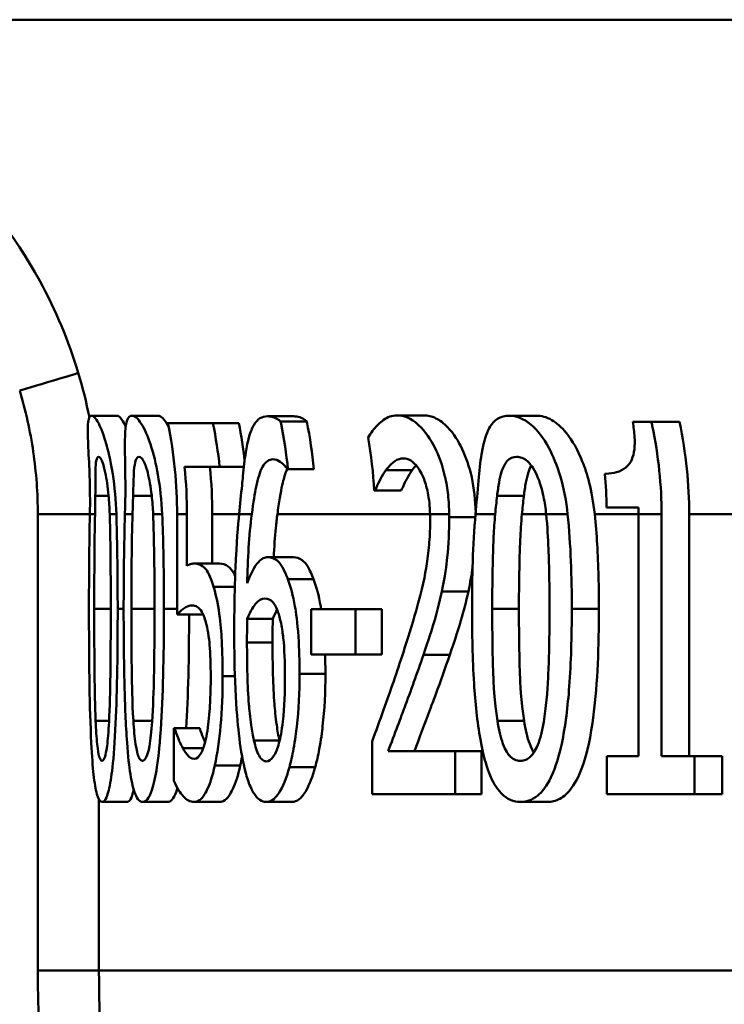
# Model space of a CAD drawing. Units: millimetres. Extents: x 0 to 2100, y 0 to 4099.
# Drawn here: x 1065 to 1071, y 1497 to 1505 of the extents above; entities that cross this region are included whole.
import ezdxf

# ---------------------------------------------------------------- set-up
doc = ezdxf.new("R2010")
doc.units = ezdxf.units.MM
doc.header["$LTSCALE"] = 10
doc.layers.add('Visible Edges(ISO)', color=7, linetype='Continuous', lineweight=50)
doc.layers.add('Visible Tangent Edges(ISO)', color=7, linetype='Continuous', lineweight=50)

msp = doc.modelspace()

# ---------------------------------------------------------------- linework, layer by layer
at = {"layer": 'Visible Edges(ISO)'}
for p, q in [((1170.8433, 1505.2405), (1055.498, 1505.2405)), ((1065.7032, 1502.0381), (1065.909, 1502.0381)), ((1066.0295, 1502.0381), (1066.2368, 1502.0381)), ((1067.125, 1502.0332), (1067.3371, 1502.0332)), ((1068.1709, 1502.0405), (1068.3881, 1502.0405)), ((1069.0774, 1502.0381), (1069.2991, 1502.0381)), ((1066.3206, 1501.9773), (1066.684, 1501.9773)), ((1066.684, 1501.9773), (1066.8935, 1501.9773)), ((1067.2304, 1501.9919), (1067.4426, 1501.9919)), ((1070.0768, 1501.987), (1070.2276, 1501.987)), ((1070.2276, 1501.987), (1070.4545, 1501.987)), ((1066.7381, 1501.6248), (1066.4543, 1501.6248)), ((1066.7381, 1501.6248), (1066.9341, 1501.6248)), ((1067.2903, 1501.6053), (1067.2854, 1501.6053)), ((1067.2903, 1501.6053), (1067.4993, 1501.6053)), ((1067.9946, 1501.4327), (1067.9872, 1501.4327)), ((1067.9946, 1501.4327), (1068.2063, 1501.4327)), ((1066.3941, 1501.2405), (1066.3941, 1500.4311)), ((1066.4742, 1500.8249), (1066.4742, 1501.2405)), ((1066.6786, 1501.2405), (1066.6786, 1500.842)), ((1070.1223, 1501.2942), (1069.8657, 1501.2942)), ((1070.1228, 1501.2405), (1070.1228, 1499.2836)), ((1070.31, 1499.2836), (1070.31, 1501.2405)), ((1070.5329, 1501.2405), (1070.5329, 1499.2836)), ((1066.5325, 1500.842), (1066.7372, 1500.842)), ((1067.1271, 1500.893), (1067.3344, 1500.893)), ((1066.3941, 1500.4311), (1066.5982, 1500.4311)), ((1067.4792, 1500.4724), (1067.8375, 1500.4724)), ((1067.4792, 1500.4724), (1067.4792, 1500.1078)), ((1067.8375, 1500.1078), (1067.8375, 1500.4724)), ((1067.8375, 1500.4724), (1068.0482, 1500.4724)), ((1068.0482, 1500.4724), (1068.0482, 1500.1078)), ((1066.9611, 1500.3946), (1067.1677, 1500.3946)), ((1067.8375, 1500.1078), (1067.4792, 1500.1078)), ((1067.8375, 1500.1078), (1068.0482, 1500.1078)), ((1066.3692, 1499.5097), (1066.375, 1499.5097)), ((1066.3692, 1499.5097), (1066.3692, 1499.0843)), ((1066.375, 1499.5097), (1066.579, 1499.5097)), ((1067.9708, 1499.4027), (1067.9708, 1498.9773)), ((1066.4411, 1499.3493), (1066.6062, 1499.3493)), ((1068.1004, 1499.3249), (1068.6412, 1499.3249)), ((1068.6412, 1498.9773), (1068.6412, 1499.3249)), ((1068.6412, 1499.3249), (1068.8556, 1499.3249)), ((1068.8556, 1499.3249), (1068.8556, 1498.9773)), ((1069.8662, 1499.2836), (1070.1228, 1499.2836)), ((1069.8662, 1499.2836), (1069.8662, 1498.9773)), ((1070.31, 1499.2836), (1070.5751, 1499.2836)), ((1070.5751, 1498.9773), (1070.5751, 1499.2836)), ((1070.5751, 1499.2836), (1070.7993, 1499.2836)), ((1070.7993, 1499.2836), (1070.7993, 1498.9773)), ((1065.7884, 1498.9141), (1065.9899, 1498.9141)), ((1066.1154, 1498.9141), (1066.3183, 1498.9141)), ((1066.5331, 1498.9141), (1066.7378, 1498.9141)), ((1067.1145, 1498.9141), (1067.3218, 1498.9141)), ((1068.6412, 1498.9773), (1067.9708, 1498.9773)), ((1068.6412, 1498.9773), (1068.8556, 1498.9773)), ((1069.1692, 1498.9141), (1069.3862, 1498.9141)), ((1070.5751, 1498.9773), (1069.8662, 1498.9773)), ((1070.5751, 1498.9773), (1070.7993, 1498.9773))]:
    msp.add_line(p, q, dxfattribs=at)
for points, knots in [([(1065.7032, 1502.0381), (1065.6951, 1502.0381), (1065.6883, 1502.0329), (1065.6785, 1502.0094), (1065.6754, 1501.9923), (1065.6711, 1501.93), (1065.6725, 1501.8761), (1065.676, 1501.7991), (1065.6764, 1501.7914), (1065.6806, 1501.7028), (1065.685, 1501.6165), (1065.6906, 1501.4524), (1065.6919, 1501.3465), (1065.6894, 1501.2405)], [-0.1030959, -0.1030959, -0.1030959, -0.1030959, -0.0895837, -0.0895837, -0.0772126, -0.0772126, -0.0576137, -0.0576137, -0.0555113, -0.0555113, -0.0335639, -0.0335639, -0.0009634, -0.0009634, -0.0009634, -0.0009634]), ([(1065.9036, 1501.2405), (1065.8999, 1501.3528), (1065.8896, 1501.4636), (1065.8555, 1501.686), (1065.8358, 1501.7616), (1065.8012, 1501.8824), (1065.7801, 1501.9369), (1065.7372, 1502.0201), (1065.718, 1502.0381), (1065.7032, 1502.0381)], [-0.1075536, -0.1075536, -0.1075536, -0.1075536, -0.0892238, -0.0892238, -0.0677649, -0.0677649, -0.0370782, -0.0370782, 0, 0, 0, 0]), ([(1065.909, 1502.0381), (1065.92, 1502.0381), (1065.9332, 1502.0283), (1065.9583, 1501.9903), (1065.9683, 1501.9714), (1065.9788, 1501.9474)], [-0.18558004, -0.18558004, -0.18558004, -0.18558004, -0.14472808, -0.14472808, -0.12033768, -0.12033768, -0.12033768, -0.12033768]), ([(1066.0295, 1502.0381), (1066.0137, 1502.0381), (1066.0004, 1502.0279), (1065.9822, 1501.9795), (1065.977, 1501.9446), (1065.9741, 1501.8882), (1065.9738, 1501.8802), (1065.9714, 1501.8057), (1065.9732, 1501.7226), (1065.9766, 1501.52), (1065.9784, 1501.3892), (1065.9733, 1501.2405)], [-0.1577152, -0.1577152, -0.1577152, -0.1577152, -0.122958, -0.122958, -0.091482, -0.091482, -0.086554, -0.086554, -0.046944, -0.046944, -0.0009661, -0.0009661, -0.0009661, -0.0009661]), ([(1066.2737, 1501.2405), (1066.2687, 1501.3519), (1066.2569, 1501.4615), (1066.2249, 1501.6423), (1066.2049, 1501.7288), (1066.155, 1501.8795), (1066.1295, 1501.935), (1066.076, 1502.0197), (1066.0505, 1502.0381), (1066.0295, 1502.0381)], [-0.1457654, -0.1457654, -0.1457654, -0.1457654, -0.1027153, -0.1027153, -0.0690039, -0.0690039, -0.0377235, -0.0377235, 0, 0, 0, 0]), ([(1066.2368, 1502.0381), (1066.2522, 1502.0381), (1066.2699, 1502.0282), (1066.3015, 1501.9906), (1066.3137, 1501.9722), (1066.3262, 1501.949)], [-0.18824234, -0.18824234, -0.18824234, -0.18824234, -0.1466113, -0.1466113, -0.12237415, -0.12237415, -0.12237415, -0.12237415]), ([(1067.125, 1502.0332), (1067.0817, 1502.0332), (1067.0437, 1502.0132), (1067.0124, 1501.9595), (1067.011, 1501.957), (1067.0022, 1501.9407), (1066.9886, 1501.9122), (1066.965, 1501.8261), (1066.9567, 1501.7853), (1066.9404, 1501.6825), (1066.933, 1501.6192), (1066.9262, 1501.5494)], [-0.2005505, -0.2005505, -0.2005505, -0.2005505, -0.0824766, -0.0824766, -0.076862, -0.076862, -0.0469258, -0.0469258, -0.025783, -0.025783, 0, 0, 0, 0]), ([(1067.2304, 1501.9919), (1067.2185, 1502.003), (1067.1922, 1502.0244), (1067.1418, 1502.0326), (1067.1333, 1502.0332), (1067.125, 1502.0332)], [-0.05390922, -0.05390922, -0.05390922, -0.05390922, -0.00926265, -0.00926265, 0, 0, 0, 0]), ([(1067.3371, 1502.0332), (1067.3529, 1502.0332), (1067.3693, 1502.0309), (1067.4001, 1502.0211), (1067.4204, 1502.0127), (1067.4426, 1501.9919)], [0, 0, 0, 0, 0.01747703, 0.01747703, 0.03177604, 0.03177604, 0.03177604, 0.03177604]), ([(1068.1709, 1502.0405), (1068.1315, 1502.0405), (1068.0955, 1502.027), (1068.0605, 1502.0021), (1068.0588, 1502.0009), (1068.0513, 1501.9953), (1068.0341, 1501.9817), (1067.9986, 1501.9454), (1067.9858, 1501.931), (1067.9616, 1501.8996), (1067.9492, 1501.8812), (1067.9385, 1501.8606)], [-0.2094, -0.2094, -0.2094, -0.2094, -0.0622874, -0.0622874, -0.0546304, -0.0546304, -0.028901, -0.028901, -0.0144317, -0.0144317, 0, 0, 0, 0]), ([(1068.5934, 1501.2405), (1068.593, 1501.2933), (1068.5901, 1501.3458), (1068.5786, 1501.4489), (1068.5702, 1501.4988), (1068.5385, 1501.636), (1068.5099, 1501.7138), (1068.4442, 1501.8445), (1068.4008, 1501.9117), (1068.2848, 1502.0193), (1068.2249, 1502.0405), (1068.1709, 1502.0405)], [-0.1816897, -0.1816897, -0.1816897, -0.1816897, -0.1577776, -0.1577776, -0.1339712, -0.1339712, -0.0897773, -0.0897773, -0.0479225, -0.0479225, 0, 0, 0, 0]), ([(1068.3881, 1502.0405), (1068.4192, 1502.0405), (1068.4522, 1502.0335), (1068.5172, 1502.0014), (1068.549, 1501.9783), (1068.6311, 1501.8927), (1068.6702, 1501.8269), (1068.7297, 1501.7023), (1068.7561, 1501.6267), (1068.7954, 1501.4495), (1068.8059, 1501.3526), (1068.8075, 1501.2534)], [-0.1184351, -0.1184351, -0.1184351, -0.1184351, -0.100816, -0.100816, -0.0849414, -0.0849414, -0.0600048, -0.0600048, -0.0319415, -0.0319415, -0.0020874, -0.0020874, -0.0020874, -0.0020874]), ([(1069.0774, 1502.0381), (1069.0444, 1502.0381), (1069.0129, 1502.0309), (1068.9592, 1501.9969), (1068.9367, 1501.9726), (1068.8921, 1501.8916), (1068.8739, 1501.8303), (1068.8584, 1501.7453), (1068.8568, 1501.7363), (1068.8445, 1501.6612), (1068.8368, 1501.5887), (1068.8219, 1501.4253), (1068.8147, 1501.3329), (1068.8063, 1501.2405)], [-0.1365653, -0.1365653, -0.1365653, -0.1365653, -0.1108962, -0.1108962, -0.0880126, -0.0880126, -0.0580405, -0.0580405, -0.0545787, -0.0545787, -0.0294724, -0.0294724, -0.0009668, -0.0009668, -0.0009668, -0.0009668]), ([(1069.5507, 1501.2405), (1069.5397, 1501.3454), (1069.5204, 1501.4475), (1069.4653, 1501.6371), (1069.4334, 1501.7136), (1069.355, 1501.8589), (1069.3062, 1501.9208), (1069.1936, 1502.0169), (1069.1332, 1502.0381), (1069.0774, 1502.0381)], [-0.1339801, -0.1339801, -0.1339801, -0.1339801, -0.1061514, -0.1061514, -0.0783831, -0.0783831, -0.0432999, -0.0432999, 0, 0, 0, 0]), ([(1069.2991, 1502.0381), (1069.3382, 1502.0381), (1069.3797, 1502.0277), (1069.462, 1501.9803), (1069.5019, 1501.9459), (1069.5899, 1501.8372), (1069.6346, 1501.758), (1069.7048, 1501.5781), (1069.7484, 1501.4417), (1069.7697, 1501.2405)], [-0.2483316, -0.2483316, -0.2483316, -0.2483316, -0.1884886, -0.1884886, -0.133426, -0.133426, -0.0636216, -0.0636216, -0.0008217, -0.0008217, -0.0008217, -0.0008217]), ([(1066.3206, 1501.9773), (1066.3206, 1501.9772), (1066.3206, 1501.9771), (1066.3708, 1501.728), (1066.3941, 1501.4736), (1066.3941, 1501.2405)], [1.06543729, 1.06543729, 1.06543729, 1.06543729, 1.06545838, 1.06545838, 1.13537262, 1.13537262, 1.13537262, 1.13537262]), ([(1066.7381, 1501.6248), (1066.726, 1501.741), (1066.7081, 1501.8587), (1066.6843, 1501.9759), (1066.6842, 1501.9766), (1066.684, 1501.9773)], [1.17625782, 1.17625782, 1.17625782, 1.17625782, 1.20898334, 1.20898334, 1.20917771, 1.20917771, 1.20917771, 1.20917771]), ([(1067.2903, 1501.6053), (1067.2781, 1501.7269), (1067.2594, 1501.8503), (1067.2332, 1501.9789), (1067.2318, 1501.9854), (1067.2304, 1501.9919)], [1.18037502, 1.18037502, 1.18037502, 1.18037502, 1.21467376, 1.21467376, 1.21649942, 1.21649942, 1.21649942, 1.21649942]), ([(1070.0768, 1501.987), (1070.0842, 1501.9465), (1070.0897, 1501.9052), (1070.0938, 1501.8311), (1070.0933, 1501.7978), (1070.0861, 1501.7348), (1070.0792, 1501.7067), (1070.0632, 1501.6697), (1070.0499, 1501.6435), (1069.9771, 1501.5827), (1069.9181, 1501.5705), (1069.8585, 1501.5689), (1069.8545, 1501.5689), (1069.8505, 1501.5689)], [-0.1973164, -0.1973164, -0.1973164, -0.1973164, -0.150367, -0.150367, -0.1100645, -0.1100645, -0.0677931, -0.0677931, -0.0425923, -0.0425923, -0.0028456, -0.0028456, 0, 0, 0, 0]), ([(1070.31, 1501.2405), (1070.31, 1501.4674), (1070.2859, 1501.7148), (1070.2321, 1501.9667), (1070.2299, 1501.9769), (1070.2276, 1501.987)], [1.17996528, 1.17996528, 1.17996528, 1.17996528, 1.24802413, 1.24802413, 1.25089365, 1.25089365, 1.25089365, 1.25089365]), ([(1065.7335, 1501.389), (1065.7338, 1501.428), (1065.7337, 1501.4661), (1065.7339, 1501.5335), (1065.7341, 1501.5632), (1065.7358, 1501.6329), (1065.7382, 1501.6571), (1065.7452, 1501.6961), (1065.7519, 1501.705), (1065.7597, 1501.705)], [-0.04756583, -0.04756583, -0.04756583, -0.04756583, -0.03932754, -0.03932754, -0.03191468, -0.03191468, -0.01968132, -0.01968132, 0, 0, 0, 0]), ([(1065.7597, 1501.705), (1065.7641, 1501.705), (1065.769, 1501.7022), (1065.7789, 1501.6895), (1065.7839, 1501.6803), (1065.7942, 1501.6546), (1065.8031, 1501.6298), (1065.8251, 1501.5255), (1065.8344, 1501.4616), (1065.8406, 1501.3938)], [-0.09131789, -0.09131789, -0.09131789, -0.09131789, -0.06625862, -0.06625862, -0.04358319, -0.04358319, -0.02195027, -0.02195027, 0, 0, 0, 0]), ([(1066.0387, 1501.389), (1066.0397, 1501.4279), (1066.0405, 1501.466), (1066.0428, 1501.5332), (1066.0441, 1501.5629), (1066.0493, 1501.6327), (1066.0538, 1501.6569), (1066.0656, 1501.6961), (1066.0754, 1501.705), (1066.0865, 1501.705)], [-0.04767733, -0.04767733, -0.04767733, -0.04767733, -0.03946712, -0.03946712, -0.03207489, -0.03207489, -0.01981727, -0.01981727, 0, 0, 0, 0]), ([(1066.0865, 1501.705), (1066.0926, 1501.705), (1066.0992, 1501.7022), (1066.1124, 1501.6896), (1066.1189, 1501.6805), (1066.1321, 1501.6549), (1066.1434, 1501.63), (1066.1703, 1501.5255), (1066.1814, 1501.4617), (1066.189, 1501.3938)], [-0.09158645, -0.09158645, -0.09158645, -0.09158645, -0.06656705, -0.06656705, -0.0439104, -0.0439104, -0.02202471, -0.02202471, 0, 0, 0, 0]), ([(1068.9807, 1501.389), (1068.9853, 1501.4268), (1068.9905, 1501.4637), (1069.0026, 1501.5293), (1069.0093, 1501.5583), (1069.0318, 1501.6304), (1069.0474, 1501.6551), (1069.0835, 1501.6958), (1069.1105, 1501.705), (1069.1383, 1501.705)], [-0.04827953, -0.04827953, -0.04827953, -0.04827953, -0.04071652, -0.04071652, -0.03383531, -0.03383531, -0.02151375, -0.02151375, 0, 0, 0, 0]), ([(1069.1383, 1501.705), (1069.1666, 1501.705), (1069.1966, 1501.6955), (1069.2404, 1501.657), (1069.2652, 1501.6315), (1069.3183, 1501.5249), (1069.3387, 1501.4622), (1069.3534, 1501.3938)], [-0.09600309, -0.09600309, -0.09600309, -0.09600309, -0.04663299, -0.04663299, -0.02249642, -0.02249642, 0, 0, 0, 0]), ([(1066.9982, 1501.2405), (1067.0113, 1501.3397), (1067.0226, 1501.4096), (1067.0477, 1501.5316), (1067.0638, 1501.5857), (1067.1088, 1501.6678), (1067.1378, 1501.6856), (1067.1697, 1501.6856)], [-0.08802652, -0.08802652, -0.08802652, -0.08802652, -0.06563259, -0.06563259, -0.03568959, -0.03568959, 0, 0, 0, 0]), ([(1067.1697, 1501.6856), (1067.2134, 1501.6856), (1067.2468, 1501.6515), (1067.2718, 1501.624), (1067.2788, 1501.6154), (1067.2854, 1501.6053)], [-0.02571045, -0.02571045, -0.02571045, -0.02571045, -0.00679552, -0.00679552, 0, 0, 0, 0]), ([(1068.0825, 1501.598), (1068.1046, 1501.6278), (1068.1422, 1501.6725), (1068.1994, 1501.691), (1068.2107, 1501.6929), (1068.2222, 1501.6929)], [-0.0532329, -0.0532329, -0.0532329, -0.0532329, -0.010256, -0.010256, 0, 0, 0, 0]), ([(1068.2222, 1501.6929), (1068.2418, 1501.6929), (1068.2622, 1501.6874), (1068.3018, 1501.6628), (1068.321, 1501.645), (1068.3497, 1501.6056), (1068.3596, 1501.5895), (1068.3691, 1501.5713)], [-0.04239081, -0.04239081, -0.04239081, -0.04239081, -0.02484763, -0.02484763, -0.00883987, -0.00883987, 0, 0, 0, 0]), ([(1069.256, 1501.6369), (1069.2487, 1501.623), (1069.241, 1501.605), (1069.2257, 1501.5561), (1069.2191, 1501.5276), (1069.2069, 1501.463), (1069.2017, 1501.4265), (1069.197, 1501.389)], [0.02791213, 0.02791213, 0.02791213, 0.02791213, 0.03378189, 0.03378189, 0.04013502, 0.04013502, 0.04721759, 0.04721759, 0.04721759, 0.04721759]), ([(1066.9262, 1501.5494), (1066.9238, 1501.5254), (1066.9214, 1501.5008), (1066.9118, 1501.4009), (1066.9044, 1501.3222), (1066.896, 1501.2405)], [-0.03653462, -0.03653462, -0.03653462, -0.03653462, -0.02762519, -0.02762519, -0.00101903, -0.00101903, -0.00101903, -0.00101903]), ([(1067.2843, 1501.6069), (1067.2753, 1501.5877), (1067.267, 1501.5649), (1067.2505, 1501.508), (1067.2379, 1501.4565), (1067.2176, 1501.3324), (1067.2112, 1501.2875), (1067.205, 1501.2405)], [-0.07517488, -0.07517488, -0.07517488, -0.07517488, -0.04782973, -0.04782973, -0.0168033, -0.0168033, -0.00089375, -0.00089375, -0.00089375, -0.00089375]), ([(1067.9946, 1501.4327), (1068.0046, 1501.4556), (1068.031, 1501.5179), (1068.067, 1501.5766), (1068.0747, 1501.5878), (1068.0825, 1501.598)], [-0.04127712, -0.04127712, -0.04127712, -0.04127712, -0.00857484, -0.00857484, 0, 0, 0, 0]), ([(1068.2953, 1501.598), (1068.2794, 1501.5777), (1068.2645, 1501.5536), (1068.2403, 1501.5061), (1068.2208, 1501.4658), (1068.2063, 1501.4327)], [0, 0, 0, 0, 0.01707596, 0.01707596, 0.02891624, 0.02891624, 0.02891624, 0.02891624]), ([(1068.3691, 1501.5713), (1068.3841, 1501.5425), (1068.3972, 1501.5083), (1068.4161, 1501.4397), (1068.4264, 1501.3962), (1068.4363, 1501.303), (1068.4382, 1501.2718), (1068.4389, 1501.2405)], [-0.05558106, -0.05558106, -0.05558106, -0.05558106, -0.02969357, -0.02969357, -0.01036222, -0.01036222, -0.00094147, -0.00094147, -0.00094147, -0.00094147]), ([(1065.8406, 1501.3938), (1065.8407, 1501.3934), (1065.8407, 1501.3931), (1065.8452, 1501.3436), (1065.8483, 1501.2921), (1065.8499, 1501.2405)], [-0.01699518, -0.01699518, -0.01699518, -0.01699518, -0.01687053, -0.01687053, -0.00096502, -0.00096502, -0.00096502, -0.00096502]), ([(1066.189, 1501.3938), (1066.1891, 1501.3931), (1066.1892, 1501.3923), (1066.1947, 1501.3429), (1066.1985, 1501.2918), (1066.2007, 1501.2405)], [-0.01701659, -0.01701659, -0.01701659, -0.01701659, -0.01677522, -0.01677522, -0.00096543, -0.00096543, -0.00096543, -0.00096543]), ([(1069.197, 1501.389), (1069.1968, 1501.3872), (1069.1966, 1501.3855), (1069.1908, 1501.3376), (1069.186, 1501.289), (1069.1813, 1501.2405)], [-0.01634891, -0.01634891, -0.01634891, -0.01634891, -0.01578941, -0.01578941, -0.00081659, -0.00081659, -0.00081659, -0.00081659]), ([(1069.3534, 1501.3938), (1069.3542, 1501.3898), (1069.3551, 1501.3858), (1069.3652, 1501.3362), (1069.3723, 1501.2886), (1069.3773, 1501.2405)], [-0.01718823, -0.01718823, -0.01718823, -0.01718823, -0.01586822, -0.01586822, -0.00096949, -0.00096949, -0.00096949, -0.00096949]), ([(1065.9142, 1500.4773), (1065.9142, 1500.5276), (1065.914, 1500.5781), (1065.9129, 1500.8303), (1065.9101, 1501.0436), (1065.9036, 1501.2405)], [-0.07606154, -0.07606154, -0.07606154, -0.07606154, -0.06093799, -0.06093799, -0.00023962, -0.00023962, -0.00023962, -0.00023962]), ([(1066.288, 1500.4773), (1066.288, 1500.5295), (1066.2878, 1500.5817), (1066.2863, 1500.8341), (1066.2824, 1501.0454), (1066.2737, 1501.2405)], [-0.07610188, -0.07610188, -0.07610188, -0.07610188, -0.06042951, -0.06042951, -0.00023972, -0.00023972, -0.00023972, -0.00023972]), ([(1066.896, 1501.2405), (1066.8872, 1501.1551), (1066.8747, 1501.0136), (1066.8591, 1500.6386), (1066.8562, 1500.4658), (1066.8562, 1500.295)], [-0.1141069, -0.1141069, -0.1141069, -0.1141069, -0.0512665, -0.0512665, 0, 0, 0, 0]), ([(1067.205, 1501.2405), (1067.2006, 1501.208), (1067.1964, 1501.1718), (1067.1848, 1501.0551), (1067.1792, 1500.9747), (1067.1751, 1500.893)], [0.01789639, 0.01789639, 0.01789639, 0.01789639, 0.02399372, 0.02399372, 0.03557569, 0.03557569, 0.03557569, 0.03557569]), ([(1068.9413, 1500.4749), (1068.9413, 1500.755), (1068.9473, 1500.9507), (1068.9557, 1501.1214), (1068.9597, 1501.182), (1068.9653, 1501.2405)], [-0.05189307, -0.05189307, -0.05189307, -0.05189307, -0.0183396, -0.0183396, -0.00024036, -0.00024036, -0.00024036, -0.00024036]), ([(1069.1813, 1501.2405), (1069.1748, 1501.1725), (1069.1705, 1501.1025), (1069.1642, 1500.9612), (1069.1572, 1500.7776), (1069.1572, 1500.4749)], [0.01532217, 0.01532217, 0.01532217, 0.01532217, 0.03562834, 0.03562834, 0.05811437, 0.05811437, 0.05811437, 0.05811437]), ([(1069.3773, 1501.2405), (1069.3875, 1501.1413), (1069.3925, 1501.0444), (1069.3988, 1500.8873), (1069.4008, 1500.8106), (1069.4028, 1500.6929), (1069.4033, 1500.6506), (1069.404, 1500.5647), (1069.4042, 1500.5209), (1069.4042, 1500.4773)], [-0.07310328, -0.07310328, -0.07310328, -0.07310328, -0.04841369, -0.04841369, -0.02576021, -0.02576021, -0.01309123, -0.01309123, 0, 0, 0, 0]), ([(1069.7697, 1501.2405), (1069.7781, 1501.1603), (1069.7845, 1501.0785), (1069.7995, 1500.8272), (1069.8033, 1500.6495), (1069.8033, 1500.4773)], [0.02108036, 0.02108036, 0.02108036, 0.02108036, 0.04558524, 0.04558524, 0.09733097, 0.09733097, 0.09733097, 0.09733097]), ([(1068.4394, 1501.1945), (1068.4394, 1501.1341), (1068.4372, 1501.0745), (1068.4283, 1500.9553), (1068.4216, 1500.897), (1068.399, 1500.7479), (1068.3761, 1500.6369), (1068.2941, 1500.3476), (1068.2574, 1500.2306), (1068.223, 1500.1248)], [-0.1946256, -0.1946256, -0.1946256, -0.1946256, -0.1539279, -0.1539279, -0.1124049, -0.1124049, -0.0441328, -0.0441328, 0, 0, 0, 0]), ([(1068.5343, 1500.6159), (1068.5599, 1500.733), (1068.572, 1500.8364), (1068.589, 1500.9961), (1068.5935, 1501.1063), (1068.5935, 1501.2164)], [-0.0499881, -0.0499881, -0.0499881, -0.0499881, -0.03302532, -0.03302532, 0, 0, 0, 0]), ([(1066.5325, 1500.842), (1066.5195, 1500.842), (1066.508, 1500.8391), (1066.4944, 1500.8358), (1066.4842, 1500.8313), (1066.4742, 1500.8249)], [-0.01949932, -0.01949932, -0.01949932, -0.01949932, -0.01472999, -0.01472999, 0, 0, 0, 0]), ([(1066.6892, 1500.6548), (1066.682, 1500.6783), (1066.6746, 1500.7), (1066.6564, 1500.746), (1066.6455, 1500.7682), (1066.622, 1500.8034), (1066.5912, 1500.842), (1066.5325, 1500.842)], [-0.214951, -0.214951, -0.214951, -0.214951, -0.1590068, -0.1590068, -0.0827503, -0.0827503, 0, 0, 0, 0]), ([(1066.7372, 1500.842), (1066.76, 1500.842), (1066.7845, 1500.8362), (1066.8263, 1500.805), (1066.8397, 1500.7869), (1066.8559, 1500.7565), (1066.8597, 1500.7486), (1066.8635, 1500.7402)], [0, 0, 0, 0, 0.03195675, 0.03195675, 0.05765417, 0.05765417, 0.0657534, 0.0657534, 0.0657534, 0.0657534]), ([(1067.1271, 1500.893), (1067.1222, 1500.893), (1067.1172, 1500.8926), (1067.0981, 1500.8893), (1067.0841, 1500.8831), (1067.0548, 1500.8604), (1067.0123, 1500.8217), (1066.9611, 1500.6839)], [-0.1623964, -0.1623964, -0.1623964, -0.1623964, -0.1396901, -0.1396901, -0.0740551, -0.0740551, 0, 0, 0, 0]), ([(1067.2897, 1500.7155), (1067.2839, 1500.7305), (1067.278, 1500.745), (1067.2605, 1500.7848), (1067.2485, 1500.8084), (1067.2217, 1500.8495), (1067.1884, 1500.893), (1067.1271, 1500.893)], [-0.1613812, -0.1613812, -0.1613812, -0.1613812, -0.1300355, -0.1300355, -0.0698521, -0.0698521, 0, 0, 0, 0]), ([(1067.3344, 1500.893), (1067.3575, 1500.893), (1067.3815, 1500.8869), (1067.4219, 1500.8578), (1067.4357, 1500.8414), (1067.4667, 1500.79), (1067.4827, 1500.7544), (1067.4977, 1500.7155)], [0, 0, 0, 0, 0.02611315, 0.02611315, 0.04573301, 0.04573301, 0.06847681, 0.06847681, 0.06847681, 0.06847681]), ([(1067.3843, 1499.9497), (1067.3843, 1500.0501), (1067.3816, 1500.1514), (1067.3668, 1500.3672), (1067.355, 1500.4475), (1067.3318, 1500.5829), (1067.3125, 1500.6557), (1067.2897, 1500.7155)], [-0.06167206, -0.06167206, -0.06167206, -0.06167206, -0.04765302, -0.04765302, -0.0306765, -0.0306765, 0, 0, 0, 0]), ([(1067.4977, 1500.7155), (1067.5207, 1500.6558), (1067.54, 1500.583), (1067.5563, 1500.4888), (1067.5576, 1500.481), (1067.5589, 1500.4724)], [0, 0, 0, 0, 0.03066017, 0.03066017, 0.03316317, 0.03316317, 0.03316317, 0.03316317]), ([(1066.7623, 1499.9303), (1066.7623, 1500.0257), (1066.7605, 1500.1249), (1066.7519, 1500.2842), (1066.7462, 1500.3567), (1066.7232, 1500.5218), (1066.7077, 1500.5948), (1066.6892, 1500.6548)], [-0.09624123, -0.09624123, -0.09624123, -0.09624123, -0.05777136, -0.05777136, -0.03038399, -0.03038399, 0, 0, 0, 0]), ([(1068.3845, 1500.1029), (1068.4266, 1500.2245), (1068.4555, 1500.318), (1068.4919, 1500.4366), (1068.5148, 1500.5234), (1068.5343, 1500.6159)], [-0.04732775, -0.04732775, -0.04732775, -0.04732775, -0.03226869, -0.03226869, 0, 0, 0, 0]), ([(1068.7482, 1500.6159), (1068.7308, 1500.5332), (1068.7105, 1500.4552), (1068.6722, 1500.3272), (1068.6398, 1500.2237), (1068.5977, 1500.1029)], [0, 0, 0, 0, 0.02883764, 0.02883764, 0.05035974, 0.05035974, 0.05035974, 0.05035974]), ([(1066.3941, 1500.4311), (1066.4148, 1500.4534), (1066.4416, 1500.4734), (1066.4712, 1500.4955), (1066.4945, 1500.504), (1066.5183, 1500.504)], [-0.04396318, -0.04396318, -0.04396318, -0.04396318, -0.03386924, -0.03386924, 0, 0, 0, 0]), ([(1066.5183, 1500.504), (1066.545, 1500.504), (1066.5722, 1500.4887), (1066.6058, 1500.4327), (1066.6172, 1500.4042), (1066.6271, 1500.3655)], [-0.04917985, -0.04917985, -0.04917985, -0.04917985, -0.01778658, -0.01778658, 0, 0, 0, 0]), ([(1066.9611, 1500.3946), (1066.9902, 1500.4648), (1067.0141, 1500.4989), (1067.053, 1500.546), (1067.0774, 1500.56), (1067.1026, 1500.56)], [-0.04772939, -0.04772939, -0.04772939, -0.04772939, -0.02895628, -0.02895628, 0, 0, 0, 0]), ([(1067.1026, 1500.56), (1067.1299, 1500.56), (1067.1527, 1500.5456), (1067.181, 1500.5182), (1067.1954, 1500.4921), (1067.2084, 1500.4554)], [-0.03288497, -0.03288497, -0.03288497, -0.03288497, -0.01822252, -0.01822252, 0, 0, 0, 0]), ([(1065.6821, 1500.4749), (1065.6821, 1500.2706), (1065.6833, 1500.0555), (1065.6894, 1499.6974), (1065.6937, 1499.5352), (1065.7063, 1499.2815), (1065.7127, 1499.1999), (1065.727, 1499.0679), (1065.7359, 1499.0151), (1065.7591, 1498.9319), (1065.7735, 1498.9141), (1065.7884, 1498.9141)], [-0.1732664, -0.1732664, -0.1732664, -0.1732664, -0.1284119, -0.1284119, -0.0936135, -0.0936135, -0.0667837, -0.0667837, -0.0372404, -0.0372404, 0, 0, 0, 0]), ([(1065.7362, 1499.5705), (1065.7311, 1499.6904), (1065.7284, 1499.8194), (1065.7253, 1500.1225), (1065.7249, 1500.2989), (1065.7249, 1500.4749)], [-0.09133051, -0.09133051, -0.09133051, -0.09133051, -0.05279154, -0.05279154, 0, 0, 0, 0]), ([(1065.7884, 1498.9141), (1065.7977, 1498.9141), (1065.8072, 1498.9211), (1065.8253, 1498.9531), (1065.8338, 1498.9763), (1065.8534, 1499.0552), (1065.8635, 1499.1178), (1065.8819, 1499.2831), (1065.8907, 1499.3972), (1065.9101, 1499.82), (1065.9142, 1500.1519), (1065.9142, 1500.4773)], [-0.2721035, -0.2721035, -0.2721035, -0.2721035, -0.2349659, -0.2349659, -0.2009876, -0.2009876, -0.1527559, -0.1527559, -0.0976311, -0.0976311, 0, 0, 0, 0]), ([(1065.8581, 1500.4773), (1065.8581, 1500.1916), (1065.8561, 1500.0247), (1065.8532, 1499.8166), (1065.85, 1499.6791), (1065.8441, 1499.5632)], [-0.0630663, -0.0630663, -0.0630663, -0.0630663, -0.03739733, -0.03739733, 0, 0, 0, 0]), ([(1065.9625, 1500.4749), (1065.9625, 1500.2711), (1065.9642, 1500.0567), (1065.9732, 1499.6993), (1065.9795, 1499.5375), (1065.998, 1499.282), (1066.0072, 1499.2006), (1066.0279, 1499.069), (1066.0406, 1499.0159), (1066.0739, 1498.9321), (1066.0944, 1498.9141), (1066.1154, 1498.9141)], [-0.1709604, -0.1709604, -0.1709604, -0.1709604, -0.1275608, -0.1275608, -0.0938425, -0.0938425, -0.0673642, -0.0673642, -0.0376262, -0.0376262, 0, 0, 0, 0]), ([(1066.0413, 1499.5705), (1066.0316, 1499.7284), (1066.0291, 1499.8806), (1066.0257, 1500.1145), (1066.0251, 1500.3079), (1066.0251, 1500.4749)], [-0.0700696, -0.0700696, -0.0700696, -0.0700696, -0.05009445, -0.05009445, 0, 0, 0, 0]), ([(1066.1154, 1498.9141), (1066.1285, 1498.9141), (1066.1418, 1498.9212), (1066.167, 1498.9535), (1066.1788, 1498.977), (1066.2058, 1499.0568), (1066.2196, 1499.1198), (1066.2445, 1499.2847), (1066.2564, 1499.3988), (1066.2825, 1499.8235), (1066.288, 1500.1535), (1066.288, 1500.4773)], [-0.2771401, -0.2771401, -0.2771401, -0.2771401, -0.2384801, -0.2384801, -0.2031354, -0.2031354, -0.1531834, -0.1531834, -0.0971526, -0.0971526, 0, 0, 0, 0]), ([(1066.2119, 1500.4773), (1066.2119, 1500.1916), (1066.2091, 1500.0247), (1066.2051, 1499.8165), (1066.2008, 1499.679), (1066.1926, 1499.5632)], [-0.06309111, -0.06309111, -0.06309111, -0.06309111, -0.0374226, -0.0374226, 0, 0, 0, 0]), ([(1067.2084, 1500.4554), (1067.2181, 1500.4271), (1067.2268, 1500.3949), (1067.2433, 1500.3153), (1067.2487, 1500.2744), (1067.2624, 1500.1506), (1067.266, 1500.0426), (1067.266, 1499.9327)], [-0.05387619, -0.05387619, -0.05387619, -0.05387619, -0.04429831, -0.04429831, -0.03295838, -0.03295838, 0, 0, 0, 0]), ([(1068.7778, 1500.4749), (1068.7778, 1500.2766), (1068.7822, 1500.0689), (1068.8044, 1499.719), (1068.82, 1499.5608), (1068.8677, 1499.294), (1068.8925, 1499.2113), (1068.9427, 1499.0799), (1068.9756, 1499.0239), (1069.0619, 1498.9333), (1069.1155, 1498.9141), (1069.1692, 1498.9141)], [-0.1604294, -0.1604294, -0.1604294, -0.1604294, -0.1254618, -0.1254618, -0.0978996, -0.0978996, -0.0733696, -0.0733696, -0.0416152, -0.0416152, 0, 0, 0, 0]), ([(1068.9829, 1499.5705), (1068.9582, 1499.7284), (1068.9517, 1499.8807), (1068.943, 1500.1145), (1068.9413, 1500.3078), (1068.9413, 1500.4749)], [-0.07007888, -0.07007888, -0.07007888, -0.07007888, -0.05011269, -0.05011269, 0, 0, 0, 0]), ([(1069.1572, 1500.4749), (1069.1572, 1500.308), (1069.1589, 1500.1151), (1069.1676, 1499.8808), (1069.1742, 1499.7285), (1069.199, 1499.5705)], [0, 0, 0, 0, 0.05004955, 0.05004955, 0.07021022, 0.07021022, 0.07021022, 0.07021022]), ([(1069.1692, 1498.9141), (1069.2152, 1498.9141), (1069.2619, 1498.9283), (1069.3461, 1498.9968), (1069.3827, 1499.0454), (1069.4573, 1499.1994), (1069.4846, 1499.3008), (1069.5331, 1499.5265), (1069.552, 1499.69), (1069.5711, 1499.9465), (1069.576, 1500.0469), (1069.5827, 1500.256), (1069.5842, 1500.3673), (1069.5842, 1500.4773)], [-0.1859092, -0.1859092, -0.1859092, -0.1859092, -0.16133, -0.16133, -0.1394541, -0.1394541, -0.1112031, -0.1112031, -0.0628962, -0.0628962, -0.0329928, -0.0329928, 0, 0, 0, 0]), ([(1069.4042, 1500.4773), (1069.4042, 1500.1857), (1069.3973, 1500.0125), (1069.3868, 1499.8025), (1069.3765, 1499.6731), (1069.3578, 1499.5632)], [-0.06372283, -0.06372283, -0.06372283, -0.06372283, -0.03588566, -0.03588566, 0, 0, 0, 0]), ([(1069.8033, 1500.4773), (1069.8033, 1500.177), (1069.7924, 1499.8745), (1069.7368, 1499.4331), (1069.707, 1499.3107), (1069.6518, 1499.1442), (1069.6199, 1499.0778), (1069.5529, 1498.9866), (1069.521, 1498.9582), (1069.4544, 1498.9217), (1069.4201, 1498.9141), (1069.3862, 1498.9141)], [0, 0, 0, 0, 0.0900754, 0.0900754, 0.1557237, 0.1557237, 0.2184656, 0.2184656, 0.2695693, 0.2695693, 0.3214505, 0.3214505, 0.3214505, 0.3214505]), ([(1066.6271, 1500.3655), (1066.6336, 1500.342), (1066.6394, 1500.3152), (1066.6509, 1500.2456), (1066.6548, 1500.2089), (1066.6637, 1500.1118), (1066.6661, 1500.0227), (1066.6661, 1499.9327)], [-0.04151592, -0.04151592, -0.04151592, -0.04151592, -0.03522776, -0.03522776, -0.02697941, -0.02697941, 0, 0, 0, 0]), ([(1066.9592, 1500.205), (1066.9592, 1500.2378), (1066.9593, 1500.2766), (1066.9602, 1500.3379), (1066.9607, 1500.3663), (1066.9611, 1500.3946)], [-0.01843543, -0.01843543, -0.01843543, -0.01843543, -0.00852372, -0.00852372, 0, 0, 0, 0]), ([(1067.1677, 1500.3946), (1067.1673, 1500.3663), (1067.1668, 1500.3379), (1067.1662, 1500.2986), (1067.1658, 1500.2641), (1067.1658, 1500.205)], [0, 0, 0, 0, 0.0085138, 0.0085138, 0.01179487, 0.01179487, 0.01179487, 0.01179487]), ([(1066.8562, 1500.295), (1066.8562, 1500.1406), (1066.8586, 1499.9804), (1066.873, 1499.6611), (1066.8838, 1499.5482), (1066.9048, 1499.3638), (1066.9199, 1499.2674), (1066.9398, 1499.1864)], [-0.08546553, -0.08546553, -0.08546553, -0.08546553, -0.06103977, -0.06103977, -0.03413661, -0.03413661, 0, 0, 0, 0]), ([(1067.015, 1499.4125), (1067.0062, 1499.4486), (1066.9989, 1499.491), (1066.984, 1499.5991), (1066.978, 1499.6661), (1066.9629, 1499.8483), (1066.9592, 1500.0289), (1066.9592, 1500.205)], [-0.0754666, -0.0754666, -0.0754666, -0.0754666, -0.06627307, -0.06627307, -0.05284558, -0.05284558, 0, 0, 0, 0]), ([(1067.1658, 1500.205), (1067.1658, 1500.0298), (1067.1695, 1499.8505), (1067.1845, 1499.6675), (1067.1905, 1499.6001), (1067.2057, 1499.4908), (1067.213, 1499.4485), (1067.2218, 1499.4125)], [0, 0, 0, 0, 0.05254814, 0.05254814, 0.06638756, 0.06638756, 0.07564871, 0.07564871, 0.07564871, 0.07564871]), ([(1068.223, 1500.1248), (1068.1681, 1499.9555), (1068.1228, 1499.8261), (1068.0321, 1499.5728), (1068.0014, 1499.4873), (1067.9708, 1499.4027)], [-0.1127121, -0.1127121, -0.1127121, -0.1127121, -0.0381768, -0.0381768, 0, 0, 0, 0]), ([(1068.1004, 1499.3249), (1068.1488, 1499.4542), (1068.2109, 1499.6205), (1068.2828, 1499.8123), (1068.3348, 1499.9559), (1068.3845, 1500.1029)], [-0.08614359, -0.08614359, -0.08614359, -0.08614359, -0.06166747, -0.06166747, 0, 0, 0, 0]), ([(1068.5977, 1500.1029), (1068.561, 1499.9951), (1068.5233, 1499.8893), (1068.4685, 1499.7407), (1068.46, 1499.7181), (1068.3946, 1499.5446), (1068.3503, 1499.4259), (1068.3122, 1499.3249)], [0, 0, 0, 0, 0.0452605, 0.0452605, 0.0656939, 0.0656939, 0.1018977, 0.1018977, 0.1018977, 0.1018977]), ([(1067.3022, 1499.1961), (1067.3148, 1499.2407), (1067.3259, 1499.2901), (1067.3483, 1499.4126), (1067.3568, 1499.479), (1067.3774, 1499.6593), (1067.3843, 1499.8027), (1067.3843, 1499.9497)], [-0.06943563, -0.06943563, -0.06943563, -0.06943563, -0.05840436, -0.05840436, -0.04412321, -0.04412321, 0, 0, 0, 0]), ([(1067.5928, 1499.9497), (1067.5928, 1499.8043), (1067.5861, 1499.6624), (1067.5656, 1499.4821), (1067.5569, 1499.4137), (1067.534, 1499.2894), (1067.5229, 1499.2404), (1067.5104, 1499.1961)], [0, 0, 0, 0, 0.04362981, 0.04362981, 0.05831506, 0.05831506, 0.06921909, 0.06921909, 0.06921909, 0.06921909]), ([(1066.6661, 1499.9327), (1066.6661, 1499.7869), (1066.6605, 1499.6972), (1066.6509, 1499.5725), (1066.6424, 1499.5042), (1066.631, 1499.4441)], [-0.03959135, -0.03959135, -0.03959135, -0.03959135, -0.02376983, -0.02376983, 0, 0, 0, 0]), ([(1066.6994, 1499.2083), (1066.7206, 1499.3058), (1066.7356, 1499.416), (1066.7572, 1499.6577), (1066.7623, 1499.7925), (1066.7623, 1499.9303)], [-0.07770589, -0.07770589, -0.07770589, -0.07770589, -0.04133812, -0.04133812, 0, 0, 0, 0]), ([(1067.266, 1499.9327), (1067.266, 1499.8097), (1067.262, 1499.6787), (1067.2404, 1499.4886), (1067.2293, 1499.4339), (1067.2048, 1499.3443), (1067.1903, 1499.3083), (1067.1552, 1499.2542), (1067.1352, 1499.2423), (1067.1152, 1499.2423)], [-0.08893434, -0.08893434, -0.08893434, -0.08893434, -0.06122942, -0.06122942, -0.04268767, -0.04268767, -0.0229512, -0.0229512, 0, 0, 0, 0]), ([(1065.7884, 1499.2471), (1065.7838, 1499.2471), (1065.7791, 1499.2502), (1065.7706, 1499.2643), (1065.7667, 1499.2745), (1065.7601, 1499.3007), (1065.7545, 1499.3265), (1065.7431, 1499.4364), (1065.7391, 1499.5015), (1065.7362, 1499.5705)], [-0.1056133, -0.1056133, -0.1056133, -0.1056133, -0.073539, -0.073539, -0.0447552, -0.0447552, -0.0221169, -0.0221169, 0, 0, 0, 0]), ([(1065.8441, 1499.5632), (1065.8421, 1499.5248), (1065.8398, 1499.4874), (1065.8345, 1499.421), (1065.8316, 1499.3917), (1065.8225, 1499.321), (1065.8167, 1499.2961), (1065.8044, 1499.2564), (1065.7963, 1499.2471), (1065.7884, 1499.2471)], [-0.04723528, -0.04723528, -0.04723528, -0.04723528, -0.03925559, -0.03925559, -0.03204785, -0.03204785, -0.01973777, -0.01973777, 0, 0, 0, 0]), ([(1066.1154, 1499.2471), (1066.1088, 1499.2471), (1066.1023, 1499.2502), (1066.0902, 1499.2643), (1066.0847, 1499.2745), (1066.0754, 1499.3007), (1066.0674, 1499.3266), (1066.0511, 1499.4365), (1066.0454, 1499.5015), (1066.0413, 1499.5705)], [-0.1060584, -0.1060584, -0.1060584, -0.1060584, -0.0738153, -0.0738153, -0.0449003, -0.0449003, -0.0221295, -0.0221295, 0, 0, 0, 0]), ([(1066.1926, 1499.5632), (1066.19, 1499.5251), (1066.1868, 1499.4879), (1066.1795, 1499.4218), (1066.1755, 1499.3926), (1066.1629, 1499.3214), (1066.1549, 1499.2963), (1066.1378, 1499.2565), (1066.1265, 1499.2471), (1066.1154, 1499.2471)], [-0.04697147, -0.04697147, -0.04697147, -0.04697147, -0.03921393, -0.03921393, -0.03219448, -0.03219448, -0.0199558, -0.0199558, 0, 0, 0, 0]), ([(1069.1692, 1499.2471), (1069.1531, 1499.2471), (1069.1368, 1499.2502), (1069.107, 1499.2641), (1069.0932, 1499.2742), (1069.0697, 1499.3004), (1069.0489, 1499.3269), (1069.0078, 1499.4378), (1068.9934, 1499.5017), (1068.9829, 1499.5705)], [-0.1103249, -0.1103249, -0.1103249, -0.1103249, -0.076548, -0.076548, -0.0464352, -0.0464352, -0.0222745, -0.0222745, 0, 0, 0, 0]), ([(1069.3578, 1499.5632), (1069.3518, 1499.5271), (1069.3447, 1499.492), (1069.3284, 1499.4291), (1069.3194, 1499.4011), (1069.2892, 1499.3263), (1069.269, 1499.2997), (1069.2269, 1499.2572), (1069.1978, 1499.2471), (1069.1692, 1499.2471)], [-0.04792743, -0.04792743, -0.04792743, -0.04792743, -0.04102663, -0.04102663, -0.03468296, -0.03468296, -0.02214458, -0.02214458, 0, 0, 0, 0]), ([(1069.199, 1499.5705), (1069.2096, 1499.5012), (1069.2242, 1499.437), (1069.2561, 1499.3519), (1069.2678, 1499.3297), (1069.2776, 1499.3142)], [0, 0, 0, 0, 0.02241951, 0.02241951, 0.03573548, 0.03573548, 0.03573548, 0.03573548]), ([(1066.4411, 1499.3493), (1066.4216, 1499.384), (1066.409, 1499.4139), (1066.3922, 1499.4557), (1066.3823, 1499.4831), (1066.375, 1499.5097)], [-0.0239603, -0.0239603, -0.0239603, -0.0239603, -0.0136254, -0.0136254, 0, 0, 0, 0]), ([(1066.579, 1499.5097), (1066.5861, 1499.4839), (1066.5957, 1499.4575), (1066.6092, 1499.4236), (1066.6144, 1499.4113), (1066.6206, 1499.3978)], [0, 0, 0, 0, 0.01320253, 0.01320253, 0.01933015, 0.01933015, 0.01933015, 0.01933015]), ([(1066.631, 1499.4441), (1066.6248, 1499.4131), (1066.618, 1499.3856), (1066.6001, 1499.3297), (1066.591, 1499.3131), (1066.5697, 1499.2764), (1066.5523, 1499.2617), (1066.5347, 1499.2617)], [-0.03614204, -0.03614204, -0.03614204, -0.03614204, -0.0314239, -0.0314239, -0.02493807, -0.02493807, 0, 0, 0, 0]), ([(1067.1152, 1499.2423), (1067.1048, 1499.2423), (1067.0947, 1499.246), (1067.0772, 1499.2599), (1067.0667, 1499.2707), (1067.0405, 1499.3182), (1067.0267, 1499.3626), (1067.015, 1499.4125)], [-0.05129559, -0.05129559, -0.05129559, -0.05129559, -0.03359906, -0.03359906, -0.02040324, -0.02040324, 0, 0, 0, 0]), ([(1066.5347, 1499.2617), (1066.5085, 1499.2617), (1066.4929, 1499.2781), (1066.4714, 1499.3019), (1066.4557, 1499.3248), (1066.4411, 1499.3493)], [-0.03188131, -0.03188131, -0.03188131, -0.03188131, -0.02282338, -0.02282338, 0, 0, 0, 0]), ([(1066.5331, 1498.9141), (1066.5515, 1498.9141), (1066.5701, 1498.9219), (1066.6007, 1498.9517), (1066.6182, 1498.9731), (1066.6612, 1499.0645), (1066.6818, 1499.1273), (1066.6994, 1499.2083)], [-0.1106453, -0.1106453, -0.1106453, -0.1106453, -0.0641739, -0.0641739, -0.0335586, -0.0335586, 0, 0, 0, 0]), ([(1066.9049, 1499.2083), (1066.8875, 1499.1289), (1066.8673, 1499.067), (1066.8239, 1498.9737), (1066.8057, 1498.9517), (1066.7751, 1498.9219), (1066.7563, 1498.9141), (1066.7378, 1498.9141)], [0, 0, 0, 0, 0.0328941, 0.0328941, 0.0646494, 0.0646494, 0.1141096, 0.1141096, 0.1141096, 0.1141096]), ([(1066.9398, 1499.1864), (1066.9504, 1499.1417), (1066.9621, 1499.1018), (1066.9907, 1499.0251), (1067.0052, 1498.9988), (1067.0469, 1498.9341), (1067.0802, 1498.9141), (1067.1145, 1498.9141)], [-0.06403345, -0.06403345, -0.06403345, -0.06403345, -0.05285402, -0.05285402, -0.039242, -0.039242, 0, 0, 0, 0]), ([(1067.1145, 1498.9141), (1067.1616, 1498.9141), (1067.1956, 1498.9538), (1067.2486, 1499.0346), (1067.2771, 1499.1056), (1067.3022, 1499.1961)], [-0.06370028, -0.06370028, -0.06370028, -0.06370028, -0.03845819, -0.03845819, 0, 0, 0, 0]), ([(1067.5104, 1499.1961), (1067.4888, 1499.1188), (1067.4646, 1499.0553), (1067.4197, 1498.976), (1067.4012, 1498.9526), (1067.3619, 1498.9212), (1067.3418, 1498.9141), (1067.3218, 1498.9141)], [0, 0, 0, 0, 0.03287628, 0.03287628, 0.05493126, 0.05493126, 0.0775874, 0.0775874, 0.0775874, 0.0775874]), ([(1066.3692, 1499.0843), (1066.3934, 1499.0248), (1066.42, 1498.9866), (1066.4721, 1498.9299), (1066.5021, 1498.9141), (1066.5331, 1498.9141)], [-0.07858855, -0.07858855, -0.07858855, -0.07858855, -0.04376915, -0.04376915, 0, 0, 0, 0]), ([(1066.0442, 1499.0113), (1066.0358, 1498.9774), (1066.0271, 1498.9534), (1066.0088, 1498.9211), (1065.9992, 1498.9141), (1065.9899, 1498.9141)], [0.20907124, 0.20907124, 0.20907124, 0.20907124, 0.24777956, 0.24777956, 0.28904743, 0.28904743, 0.28904743, 0.28904743]), ([(1066.3979, 1499.0245), (1066.3945, 1499.0136), (1066.391, 1499.0035), (1066.3767, 1498.966), (1066.3655, 1498.9461), (1066.3421, 1498.9198), (1066.3301, 1498.9141), (1066.3183, 1498.9141)], [0.19024893, 0.19024893, 0.19024893, 0.19024893, 0.19882902, 0.19882902, 0.22485325, 0.22485325, 0.25205179, 0.25205179, 0.25205179, 0.25205179])]:
    msp.add_open_spline(points, degree=3, knots=knots, dxfattribs=at)
for points in [[(1066.8935, 1501.9773), (1066.9131, 1501.8757), (1066.9285, 1501.7735), (1066.9398, 1501.6723)], [(1067.4426, 1501.9919), (1067.4682, 1501.8631), (1067.4872, 1501.7332), (1067.4993, 1501.6053)], [(1070.4545, 1501.987), (1070.5079, 1501.7349), (1070.5329, 1501.4771), (1070.5329, 1501.2405)], [(1067.9385, 1501.8606), (1067.9636, 1501.7168), (1067.9797, 1501.5724), (1067.9872, 1501.4327)], [(1066.4742, 1501.2405), (1066.4742, 1501.3639), (1066.4679, 1501.4934), (1066.4543, 1501.6248)], [(1066.6597, 1501.6248), (1066.6727, 1501.4934), (1066.6786, 1501.3641), (1066.6786, 1501.2405)], [(1068.3271, 1501.6355), (1068.3169, 1501.625), (1068.3062, 1501.6126), (1068.2953, 1501.598)], [(1069.8505, 1501.5689), (1069.8594, 1501.4755), (1069.8644, 1501.3834), (1069.8657, 1501.2942)], [(1065.7314, 1501.2405), (1065.7327, 1501.2908), (1065.7333, 1501.3411), (1065.7335, 1501.389)], [(1066.0344, 1501.2405), (1066.0363, 1501.2908), (1066.0376, 1501.3411), (1066.0387, 1501.389)], [(1068.9653, 1501.2405), (1068.9701, 1501.2908), (1068.975, 1501.3412), (1068.9807, 1501.389)], [(1065.6894, 1501.2405), (1065.6838, 1500.9971), (1065.6821, 1500.7236), (1065.6821, 1500.4749)], [(1065.7249, 1500.4749), (1065.7249, 1500.9688), (1065.73, 1501.1857), (1065.7314, 1501.2405)], [(1065.8499, 1501.2405), (1065.8527, 1501.1534), (1065.8581, 1500.942), (1065.8581, 1500.4773)], [(1065.9733, 1501.2405), (1065.9649, 1500.9971), (1065.9625, 1500.7237), (1065.9625, 1500.4749)], [(1066.0251, 1500.4749), (1066.0251, 1500.9688), (1066.0324, 1501.1857), (1066.0344, 1501.2405)], [(1066.2007, 1501.2405), (1066.2044, 1501.1534), (1066.2119, 1500.942), (1066.2119, 1500.4773)], [(1066.9611, 1500.6839), (1066.9654, 1500.8736), (1066.9757, 1501.0714), (1066.9982, 1501.2405)], [(1068.4389, 1501.2405), (1068.4392, 1501.2252), (1068.4394, 1501.2098), (1068.4394, 1501.1945)], [(1068.5935, 1501.2164), (1068.5935, 1501.2244), (1068.5935, 1501.2325), (1068.5934, 1501.2405)], [(1068.8063, 1501.2405), (1068.7844, 1500.9975), (1068.7778, 1500.7242), (1068.7778, 1500.4749)], [(1069.5842, 1500.4773), (1069.5842, 1500.7273), (1069.5762, 1500.9977), (1069.5507, 1501.2405)], [(1070.1223, 1501.2942), (1070.1226, 1501.2762), (1070.1228, 1501.2583), (1070.1228, 1501.2405)], [(1068.7824, 1500.8113), (1068.7751, 1500.7571), (1068.7643, 1500.6891), (1068.7482, 1500.6159)], [(1066.4916, 1500.4311), (1066.491, 1500.0862), (1066.484, 1499.7643), (1066.4666, 1499.5097)], [(1066.6028, 1500.4359), (1066.6012, 1500.4343), (1066.5997, 1500.4327), (1066.5982, 1500.4311)], [(1067.2034, 1500.4688), (1067.1923, 1500.4492), (1067.1803, 1500.4249), (1067.1677, 1500.3946)], [(1067.5904, 1500.1078), (1067.5921, 1500.0553), (1067.5928, 1500.0024), (1067.5928, 1499.9497)], [(1067.2218, 1499.4125), (1067.222, 1499.4115), (1067.2223, 1499.4106), (1067.2225, 1499.4097)], [(1066.9195, 1499.2827), (1066.9151, 1499.2577), (1066.9102, 1499.2327), (1066.9049, 1499.2083)]]:
    msp.add_open_spline(points, degree=3, dxfattribs=at)
at = {"layer": 'Visible Tangent Edges(ISO)'}
for p, q in [((1068.0825, 1501.598), (1068.2953, 1501.598)), ((1065.7335, 1501.389), (1065.8411, 1501.389)), ((1066.0387, 1501.389), (1066.1896, 1501.389)), ((1068.9807, 1501.389), (1069.197, 1501.389)), ((1065.6894, 1501.2405), (1065.2688, 1501.2405)), ((1065.2688, 1501.2405), (1065.2688, 1497.5499)), ((1065.7314, 1501.2405), (1065.6894, 1501.2405)), ((1065.9036, 1501.2405), (1065.8499, 1501.2405)), ((1066.0344, 1501.2405), (1065.9733, 1501.2405)), ((1066.2737, 1501.2405), (1066.2007, 1501.2405)), ((1066.4742, 1501.2405), (1066.3941, 1501.2405)), ((1066.896, 1501.2405), (1066.6786, 1501.2405)), ((1066.9982, 1501.2405), (1066.896, 1501.2405)), ((1068.4389, 1501.2405), (1067.205, 1501.2405)), ((1068.5934, 1501.2405), (1068.4389, 1501.2405)), ((1068.9653, 1501.2405), (1068.8063, 1501.2405)), ((1069.3773, 1501.2405), (1069.1813, 1501.2405)), ((1069.5507, 1501.2405), (1069.3773, 1501.2405)), ((1070.1228, 1501.2405), (1069.7697, 1501.2405)), ((1070.31, 1501.2405), (1070.1228, 1501.2405)), ((1071.5723, 1501.2405), (1070.5329, 1501.2405)), ((1068.5935, 1501.2164), (1068.8042, 1501.2164)), ((1067.2897, 1500.7155), (1067.4977, 1500.7155)), ((1066.6892, 1500.6548), (1066.8609, 1500.6548)), ((1068.5343, 1500.6159), (1068.7482, 1500.6159)), ((1065.7249, 1500.4749), (1065.8581, 1500.4749)), ((1065.9142, 1500.4773), (1065.9625, 1500.4773)), ((1066.0251, 1500.4749), (1066.2119, 1500.4749)), ((1066.288, 1500.4773), (1066.3941, 1500.4773)), ((1068.9413, 1500.4749), (1069.1572, 1500.4749)), ((1069.5842, 1500.4773), (1069.8033, 1500.4773)), ((1066.9592, 1500.205), (1067.1658, 1500.205)), ((1068.3845, 1500.1029), (1068.5977, 1500.1029)), ((1067.3843, 1499.9497), (1067.5928, 1499.9497)), ((1066.7623, 1499.9303), (1066.8616, 1499.9303)), ((1065.7362, 1499.5705), (1065.8444, 1499.5705)), ((1066.0413, 1499.5705), (1066.1931, 1499.5705)), ((1068.9829, 1499.5705), (1069.199, 1499.5705)), ((1067.015, 1499.4125), (1067.2218, 1499.4125)), ((1066.6994, 1499.2083), (1066.9049, 1499.2083)), ((1067.3022, 1499.1961), (1067.5104, 1499.1961)), ((1065.7631, 1497.5499), (1065.7631, 1498.9342)), ((1065.7631, 1497.5499), (1065.2688, 1497.5499)), ((1159.1034, 1497.5499), (1065.7631, 1497.5499))]:
    msp.add_line(p, q, dxfattribs=at)
msp.add_ellipse((1065.1181, 1502.2405), major_axis=(0.479, 0.1433), ratio=0.002501, start_param=4.72075, end_param=6.215321, dxfattribs=at)
for points, knots in [([(1065.596, 1502.3834), (1065.5188, 1502.6417), (1065.4129, 1502.8936), (1065.0799, 1503.5022), (1064.817, 1503.8355), (1064.2026, 1504.4141), (1063.8455, 1504.6572), (1063.2499, 1504.9395), (1063.0365, 1505.0204), (1062.8159, 1505.0833)], [0, 0, 0, 0, 0.0707825, 0.0707825, 0.1840345, 0.1840345, 0.3035404, 0.3035404, 0.3656656, 0.3656656, 0.3656656, 0.3656656]), ([(1065.1224, 1502.2405), (1065.1707, 1502.0791), (1065.2075, 1501.9134), (1065.2565, 1501.5783), (1065.2688, 1501.4089), (1065.2688, 1501.2405)], [-0.1010654, -0.1010654, -0.1010654, -0.1010654, -0.0505327, -0.0505327, 0, 0, 0, 0]), ([(1065.2688, 1497.5499), (1065.2688, 1496.3523), (1065.4792, 1495.1419), (1066.2395, 1493.0235), (1066.7507, 1492.0785), (1067.3828, 1491.2405)], [-0.6742001, -0.6742001, -0.6742001, -0.6742001, -0.3149053, -0.3149053, 0, 0, 0, 0])]:
    msp.add_open_spline(points, degree=3, knots=knots, dxfattribs=at)
for points in [[(1065.6853, 1502.025), (1065.661, 1502.146), (1065.6312, 1502.2657), (1065.596, 1502.3834)], [(1065.7745, 1497.0791), (1065.7669, 1497.2361), (1065.7631, 1497.3931), (1065.7631, 1497.5499)]]:
    msp.add_open_spline(points, degree=3, dxfattribs=at)

doc.saveas('drawing.dxf')
